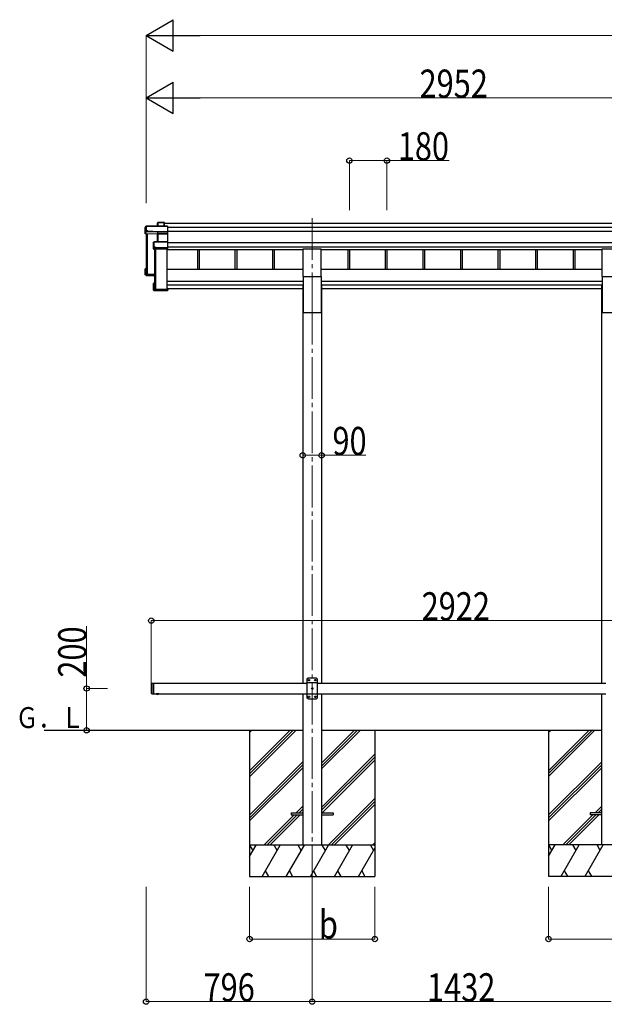
# Model space of a CAD drawing. Units: millimetres. Extents: x 0 to 25230, y 0 to 17820.
# Drawn here: x 6198 to 8999, y 2870 to 7586 of the extents above; entities that cross this region are included whole.
import ezdxf

# ---------------------------------------------------------------- set-up
doc = ezdxf.new("R2010")
doc.units = ezdxf.units.MM
doc.linetypes.add('YCENTER_1', pattern=[13, 10, -1, 1, -1])
doc.linetypes.add('YHIDDEN_1', pattern=[4, 3, -1])
for name, color, linetype, lineweight in [('USER1', 3, 'Continuous', 13), ('YKK_12', 2, 'Continuous', 13), ('YKK_13', 4, 'Continuous', 30), ('YKK_A1', 4, 'Continuous', 30), ('YKK_D', 6, 'Continuous', 13)]:
    doc.layers.add(name, color=color, linetype=linetype, lineweight=lineweight)
doc.styles.add('text-b', font='extslim2.shx', dxfattribs={"width": 0.8, "bigfont": 'extfont2.shx'})

msp = doc.modelspace()

# ---------------------------------------------------------------- linework, layer by layer
at = {"layer": 'YKK_12', "linetype": 'YCENTER_1', "ltscale": 20}
for p, q in [((7599, 6635.8), (7599, 6230.4)), ((7599, 6230.4), (7599, 3376.7))]:
    msp.add_line(p, q, dxfattribs=at)
at = {"layer": 'YKK_13'}
for p, q in [((6858.2, 6612), (6860, 6615)), ((6858.2, 6597.7), (6858.2, 6612)), ((6860, 6615.3), (6858.3, 6612.3)), ((6860, 6615), (6860, 6597.7)), ((6890, 6615.5), (6860.5, 6615.5)), ((6860.5, 6615.1), (6860.5, 6615.5)), ((6860.5, 6597.7), (6860.5, 6615.1)), ((6860.5, 6615.1), (6889.8, 6615.1)), ((6889.8, 6615.1), (6889.8, 6597.7)), ((6891, 6614.4), (6890.2, 6615.4)), ((6890.2, 6597.7), (6890.2, 6615.4)), ((6891, 6597.7), (6891, 6614.4)), ((6799.1, 6589.7), (6803.5, 6597.2)), ((6799.1, 6561), (6799.1, 6589.7)), ((6803, 6571.5), (6799.1, 6561)), ((6858.1, 6558.5), (6799.1, 6561)), ((6803.6, 6597.4), (6799.2, 6589.9)), ((6803.5, 6575.3), (6803, 6574.5)), ((6803, 6571.5), (6803, 6574.5)), ((6803, 6571.5), (6811.5, 6571.2)), ((6803.5, 6597.2), (6803.5, 6575.3)), ((6905.9, 6597.7), (6804, 6597.7)), ((6804, 6597.2), (6804, 6597.7)), ((6804, 6597.2), (6906, 6597.2)), ((6804, 6575.4), (6804, 6597.2)), ((6811.5, 6575.4), (6804, 6575.4)), ((6811.5, 6573), (6811.5, 6575.4)), ((6811.5, 6573), (6811.5, 6572.4)), ((6859.5, 6570.9), (6811.5, 6573)), ((6811.5, 6571.2), (6811.5, 6572.4)), ((6811.5, 6572.4), (6859.5, 6570.3)), ((6859, 6560.8), (6858.1, 6558.5)), ((6858.6, 6558), (6859.5, 6560.3)), ((6858.6, 6521.9), (6858.6, 6558.2)), ((6906, 6570.9), (6859.5, 6570.9)), ((6859.5, 6570.3), (6859.5, 6570.3)), ((6859.5, 6560.9), (6859.5, 6570.3)), ((6859.5, 6570.3), (6906, 6570.3)), ((6859.5, 6560.9), (6859.5, 6560.9)), ((6859.5, 6560.9), (6859.5, 6560.9)), ((6859.5, 6560.3), (6859.5, 6521.9)), ((6906, 6561), (6860, 6561)), ((6860, 6561), (6860, 6560.4)), ((6860, 6521.9), (6860, 6560.4)), ((6860, 6560.4), (6906, 6560.4)), ((6905.9, 6560.8), (6907, 6561.7)), ((6906, 6597.2), (6906, 6570.9)), ((6906, 6570.3), (6906, 6561)), ((6906, 6560.4), (6906, 6521.9)), ((6906.2, 6597.6), (6907, 6596.6)), ((6906.2, 6570.5), (6907, 6571.2)), ((6907, 6571.2), (6907, 6596.6)), ((6907, 6561.7), (6907, 6571.2)), ((6907, 6520.9), (6907, 6561.7)), ((6839.1, 6520), (6841.1, 6521.4)), ((6839.1, 6488.2), (6839.1, 6520)), ((6841.3, 6521.8), (6839.3, 6520.4)), ((6841.1, 6521.4), (6841.1, 6496)), ((6906, 6521.9), (6841.6, 6521.9)), ((6841.6, 6521.9), (6841.6, 6521.5)), ((6841.6, 6496.1), (6841.6, 6521.5)), ((6841.6, 6521.5), (6906, 6521.5)), ((6906, 6521.5), (6906, 6493.6)), ((6906.2, 6521.8), (6907, 6520.9)), ((6907, 6493.9), (6907, 6520.9)), ((6840.6, 6492.3), (6839.1, 6488.2)), ((6839.6, 6487.7), (6841.1, 6491.8)), ((6906, 6487.7), (6839.6, 6487.7)), ((6841.1, 6496), (6840.6, 6495.3)), ((6840.6, 6492.3), (6840.6, 6495.3)), ((6841.1, 6491.8), (6849.1, 6491.8)), ((6849.1, 6496.1), (6841.6, 6496.1)), ((6849.1, 6493.6), (6849.1, 6496.1)), ((6849.1, 6493.6), (6849.1, 6493)), ((6906, 6493.6), (6849.1, 6493.6)), ((6849.1, 6491.8), (6849.1, 6493)), ((6849.1, 6493), (6906, 6493)), ((6906, 6493), (6906, 6487.7)), ((6906, 6487.7), (6907, 6488.6)), ((6906.2, 6493.2), (6907, 6493.9)), ((6907, 6488.6), (6907, 6493.9)), ((6907, 6488.6), (6907, 6488.6)), ((6799.1, 6364.1), (6799.1, 6392.7)), ((6800, 6392.3), (6799.2, 6393.1)), ((6803, 6393.1), (6799.2, 6393.1)), ((6803, 6393.2), (6799.6, 6393.2)), ((6800, 6392.3), (6800, 6365.1)), ((6803, 6392.3), (6800, 6392.3)), ((6803, 6388.3), (6801.5, 6390.8)), ((6803, 6390.8), (6801.5, 6390.8)), ((6801.5, 6366.5), (6801.5, 6390.8)), ((6805.9, 6369.8), (6805.9, 6366.3)), ((6799.1, 6364.1), (6800, 6365.1)), ((6843, 6362.2), (6799.1, 6364.1)), ((6799.1, 6364.1), (6799.1, 6364.1)), ((6803, 6361.1), (6799.1, 6364.1)), ((6800, 6365.1), (6843, 6363.2)), ((6843, 6364.7), (6801.5, 6366.5)), ((6803, 6361.1), (6811.5, 6360.7)), ((6811.5, 6360.7), (6811.5, 6360.4)), ((6811.5, 6360.4), (6839.1, 6359.2)), ((6811.5, 6360.4), (6843, 6359)), ((6839.1, 6291.3), (6839.1, 6323.1)), ((6839.3, 6323.5), (6840.1, 6322.8)), ((6839.6, 6323.6), (6843, 6323.6)), ((6840.1, 6322.8), (6840.1, 6291.8)), ((6843, 6322.8), (6840.1, 6322.8)), ((6841.6, 6321.3), (6843, 6321.3)), ((6841.6, 6293.3), (6841.6, 6321.3)), ((6839.3, 6291), (6840.1, 6291.8)), ((6839.3, 6290.9), (6840.8, 6289.8)), ((6906, 6290.8), (6839.6, 6290.8)), ((6839.6, 6290.8), (6841.1, 6289.7)), ((6840.1, 6291.8), (6907, 6291.8)), ((6841.1, 6289.7), (6849.1, 6289.7)), ((6905, 6293.3), (6841.6, 6293.3)), ((6843.5, 6294.1), (6843.5, 6293.3)), ((6849.1, 6289.7), (6849.1, 6289.4)), ((6849.1, 6289.4), (6906, 6289.4)), ((6849.1, 6289.4), (6849.1, 6289.4)), ((6849.1, 6289.4), (6906, 6289.4)), ((6907, 6298.2), (6905, 6298.2)), ((6905, 6297.7), (6905, 6298.2)), ((6905, 6297.7), (6905, 6293.3)), ((6907, 6297.7), (6905, 6297.7)), ((6906, 6290.8), (6907, 6291.8)), ((6906, 6289.4), (6906, 6290.8)), ((6906.2, 6289.5), (6907, 6290.4)), ((6907, 6298.2), (6907, 6297.7)), ((6907, 6297.7), (6907, 6291.8)), ((6907, 6291.8), (6907, 6291.8)), ((6907, 6291.8), (6907, 6290.4))]:
    msp.add_line(p, q, dxfattribs=at)
at = {"layer": 'YKK_13', "ltscale": 20}
for p, q in [((7556.5, 6356.2), (7556.5, 6489.4)), ((7556.5, 6489.4), (7641.5, 6489.4)), ((7641.5, 6356.2), (7641.5, 6489.4)), ((8988.5, 6356.2), (8988.5, 6489.4)), ((8988.5, 6489.4), (9073.5, 6489.4)), ((7556.5, 6356.2), (7641.5, 6356.2)), ((8988.5, 6356.2), (9073.5, 6356.2)), ((7499, 3787.4), (7499, 3778.4)), ((7499, 3787.4), (7554, 3787.4)), ((7499, 3778.4), (7554, 3778.4)), ((7644, 3787.4), (7699, 3787.4)), ((7644, 3778.4), (7699, 3778.4)), ((7699, 3787.4), (7699, 3778.4)), ((8931, 3787.4), (8931, 3778.4)), ((8986, 3787.4), (8931, 3787.4)), ((8986, 3778.4), (8931, 3778.4))]:
    msp.add_line(p, q, dxfattribs=at)
at = {"layer": 'YKK_13', "linetype": 'Continuous', "ltscale": 25}
for p, q in [((6828.1, 4405.9), (6830.1, 4407.9)), ((6828.1, 4405.9), (6828.1, 4359.9)), ((6830.1, 4407.9), (6830.1, 4357.9)), ((6830.1, 4407.9), (6840.1, 4407.9)), ((6838.1, 4407.9), (6838.1, 4357.9)), ((7579, 4432.9), (7574, 4427.9)), ((7574, 4427.9), (7574, 4337.9)), ((7624, 4410.2), (7574, 4410.2)), ((7619, 4432.9), (7579, 4432.9)), ((7581.9, 4423.4), (7581.9, 4422.5)), ((7582.8, 4423.4), (7581.9, 4423.4)), ((7581.9, 4422.5), (7582.8, 4422.5)), ((7584.5, 4425), (7583.6, 4425)), ((7583.6, 4425), (7583.6, 4424.2)), ((7583.6, 4421.7), (7583.6, 4420.8)), ((7583.6, 4420.8), (7584.5, 4420.8)), ((7584.5, 4424.2), (7584.5, 4425)), ((7584.5, 4420.8), (7584.5, 4421.7)), ((7586.1, 4423.4), (7585.3, 4423.4)), ((7585.3, 4422.5), (7586.1, 4422.5)), ((7586.1, 4422.5), (7586.1, 4423.4)), ((7611.9, 4423.4), (7611.9, 4422.5)), ((7612.8, 4423.4), (7611.9, 4423.4)), ((7611.9, 4422.5), (7612.8, 4422.5)), ((7614.5, 4425), (7613.6, 4425)), ((7613.6, 4425), (7613.6, 4424.2)), ((7613.6, 4421.7), (7613.6, 4420.8)), ((7613.6, 4420.8), (7614.5, 4420.8)), ((7614.5, 4424.2), (7614.5, 4425)), ((7614.5, 4420.8), (7614.5, 4421.7)), ((7616.1, 4423.4), (7615.3, 4423.4)), ((7615.3, 4422.5), (7616.1, 4422.5)), ((7616.1, 4422.5), (7616.1, 4423.4)), ((7619, 4432.9), (7624, 4427.9)), ((7624, 4337.9), (7624, 4427.9)), ((6828.1, 4359.9), (6830.1, 4357.9)), ((6830.1, 4357.9), (6840.1, 4357.9)), ((6864, 4357.9), (6852.2, 4357.9)), ((6852.2, 4357.9), (6852.2, 4357.4)), ((6864, 4357.4), (6852.2, 4357.4)), ((6860.6, 4357.9), (6855.6, 4357.9)), ((6864, 4357.9), (6864, 4357.4)), ((7624, 4355.6), (7574, 4355.6)), ((7581.9, 4343.4), (7581.9, 4342.5)), ((7582.8, 4343.4), (7581.9, 4343.4)), ((7581.9, 4342.5), (7582.8, 4342.5)), ((7584.5, 4345), (7583.6, 4345)), ((7583.6, 4345), (7583.6, 4344.2)), ((7583.6, 4341.7), (7583.6, 4340.8)), ((7583.6, 4340.8), (7584.5, 4340.8)), ((7584.5, 4344.2), (7584.5, 4345)), ((7584.5, 4340.8), (7584.5, 4341.7)), ((7586.1, 4343.4), (7585.3, 4343.4)), ((7585.3, 4342.5), (7586.1, 4342.5)), ((7586.1, 4342.5), (7586.1, 4343.4)), ((7596.9, 4383.4), (7596.9, 4382.5)), ((7597.8, 4383.4), (7596.9, 4383.4)), ((7596.9, 4382.5), (7597.8, 4382.5)), ((7599.5, 4385), (7598.6, 4385)), ((7598.6, 4385), (7598.6, 4384.2)), ((7598.6, 4381.7), (7598.6, 4380.8)), ((7598.6, 4380.8), (7599.5, 4380.8)), ((7599.5, 4384.2), (7599.5, 4385)), ((7599.5, 4380.8), (7599.5, 4381.7)), ((7601.1, 4383.4), (7600.3, 4383.4)), ((7600.3, 4382.5), (7601.1, 4382.5)), ((7601.1, 4382.5), (7601.1, 4383.4)), ((7611.9, 4343.4), (7611.9, 4342.5)), ((7612.8, 4343.4), (7611.9, 4343.4)), ((7611.9, 4342.5), (7612.8, 4342.5)), ((7614.5, 4345), (7613.6, 4345)), ((7613.6, 4345), (7613.6, 4344.2)), ((7613.6, 4341.7), (7613.6, 4340.8)), ((7613.6, 4340.8), (7614.5, 4340.8)), ((7614.5, 4344.2), (7614.5, 4345)), ((7614.5, 4340.8), (7614.5, 4341.7)), ((7616.1, 4343.4), (7615.3, 4343.4)), ((7615.3, 4342.5), (7616.1, 4342.5)), ((7616.1, 4342.5), (7616.1, 4343.4)), ((7579, 4332.9), (7574, 4337.9)), ((7579, 4332.9), (7619, 4332.9)), ((7619, 4332.9), (7624, 4337.9))]:
    msp.add_line(p, q, dxfattribs=at)
at = {"layer": 'YKK_13', "linetype": 'Continuous', "ltscale": 20}
for p, q in [((6864, 4357.9), (6852.2, 4357.9)), ((6852.2, 4357.9), (6852.2, 4357.4)), ((6864, 4357.4), (6852.2, 4357.4)), ((6860.6, 4357.9), (6855.6, 4357.9)), ((6864, 4357.9), (6864, 4357.4))]:
    msp.add_line(p, q, dxfattribs=at)
at = {"layer": 'YKK_13', "linetype": 'YHIDDEN_1', "ltscale": 25}
for p, q in [((6855.7, 4355.2), (6857, 4357.9)), ((6857, 4357.9), (6858.1, 4358.5)), ((6859.3, 4357.9), (6858.1, 4358.5)), ((6860.6, 4355.2), (6859.3, 4357.9))]:
    msp.add_line(p, q, dxfattribs=at)
at = {"layer": 'YKK_13', "linetype": 'YHIDDEN_1', "ltscale": 20}
for p, q in [((6855.7, 4355.2), (6857, 4357.9)), ((6857, 4357.9), (6858.1, 4358.5)), ((6859.3, 4357.9), (6858.1, 4358.5)), ((6860.6, 4355.2), (6859.3, 4357.9))]:
    msp.add_line(p, q, dxfattribs=at)
at = {"layer": 'YKK_13', "linetype": 'Continuous', "ltscale": 25}
for centre in [(7584, 4422.9), (7599, 4382.9), (7614, 4422.9), (7584, 4342.9), (7614, 4342.9)]:
    msp.add_circle(centre, 3.5, dxfattribs=at)
at = {"layer": 'YKK_13'}
for centre, radius, start, end in [((6860.5, 6615), 0.5, 90, 149.6669), ((6860.5, 6615), 0.494, 149.6768, 180.019), ((6860.4, 6613.6), 1.41, 85.3878, 105.8439), ((6804, 6597.2), 0.494, 149.6768, 180.019), ((6803.9, 6595.8), 1.41, 85.3878, 105.8439), ((6803.9, 6574), 1.41, 85.3878, 105.8439), ((6804, 6597.2), 0.5, 90, 149.6669), ((6859, 6560.3), 0.502, 0.6157, 87.1935), ((6859.1, 6560.5), 0.63, 355.2889, 50.494), ((6841.6, 6521.4), 0.498, 125.5668, 179.8201), ((6841.5, 6520.1), 1.41, 85.3878, 105.8439), ((6841.6, 6521.4), 0.5, 90, 125.5459), ((6841.5, 6494.7), 1.41, 85.3878, 105.8439)]:
    msp.add_arc(centre, radius, start, end, dxfattribs=at)
at = {"layer": 'YKK_13', "linetype": 'Continuous', "ltscale": 25}
for centre, radius, start, end in [((7582.8, 4424.2), 0.84, 270, 0), ((7582.8, 4421.7), 0.84, 0, 90), ((7585.3, 4424.2), 0.84, 180, 270), ((7585.3, 4421.7), 0.84, 90, 180), ((7612.8, 4424.2), 0.84, 270, 0), ((7612.8, 4421.7), 0.84, 0, 90), ((7615.3, 4424.2), 0.84, 180, 270), ((7615.3, 4421.7), 0.84, 90, 180), ((6858.1, 4362.9), 8.02, 222.6168, 317.3832), ((7582.8, 4344.2), 0.84, 270, 0), ((7582.8, 4341.7), 0.84, 0, 90), ((7585.3, 4344.2), 0.84, 180, 270), ((7585.3, 4341.7), 0.84, 90, 180), ((7597.8, 4384.2), 0.84, 270, 0), ((7597.8, 4381.7), 0.84, 0, 90), ((7600.3, 4384.2), 0.84, 180, 270), ((7600.3, 4381.7), 0.84, 90, 180), ((7612.8, 4344.2), 0.84, 270, 0), ((7612.8, 4341.7), 0.84, 0, 90), ((7615.3, 4344.2), 0.84, 180, 270), ((7615.3, 4341.7), 0.84, 90, 180)]:
    msp.add_arc(centre, radius, start, end, dxfattribs=at)
at = {"layer": 'YKK_13', "linetype": 'Continuous', "ltscale": 20}
msp.add_arc((6858.1, 4362.9), 8.02, 222.6168, 317.3832, dxfattribs=at)
at = {"layer": 'YKK_13'}
for centre, major_axis, ratio, start_param, end_param in [((6858.7, 6612), (-0.257, 0.444), 0.891995, 0.282585, 0.996046), ((6889.8, 6615), (0.499, 0.499), 0.052408, 0.733038, 1.518436), ((6890.5, 6615), (0.499, -0.499), 0.052408, 2.408554, 3.193953), ((6858.1, 6558), (0.495, -0.086), 0.832908, 0.201713, 1.72523), ((6860, 6560.8), (1, -0.045), 0.165035, 2.09275, 3.087887), ((6859.5, 6570.8), (0.011, 0.5), 0.002284, 1.466126, 2.975819), ((6860, 6560.8), (1, 0), 0.165356, 1.570796, 2.060487), ((6860, 6560.8), (1, -0.045), 0.165035, 2.089855, 2.09275), ((6860, 6560.3), (0.5, -0.046), 0.224394, 2.093456, 3.101071), ((6860, 6560.3), (0.5, 0), 0.226184, 1.570796, 2.072891), ((6905.8, 6597.2), (0.372, 0.372), 0.900404, 0.05236, 0.837758), ((6905.5, 6560.5), (0.498, 0.498), 0.083094, 5.445427, 6.200282), ((6905.5, 6560.5), (-0.372, 0.372), 0.900404, 3.874631, 4.629486), ((6906.5, 6597.2), (-0.372, 0.372), 0.900404, 6.230825, 7.016224), ((6906.5, 6570.8), (-0.372, 0.372), 0.900404, 0.733038, 1.487893), ((6906.5, 6570.8), (0.498, 0.498), 0.083094, 2.303835, 3.05869), ((6839.6, 6520), (-0.169, 0.473), 0.931403, 0.420333, 1.203868), ((6906.5, 6521.4), (-0.5, 0.5), 0.02182, 5.550147, 6.305002), ((6906.5, 6521.4), (-0.372, 0.372), 0.900404, 6.261369, 7.016224), ((6839.6, 6488.2), (-0.289, 0.44), 0.847113, 0.91135, 1.694885), ((6839.6, 6488.2), (0.498, -0.074), 0.830741, 4.10479, 4.888324), ((6841.1, 6492.3), (0.479, 0.147), 0.993384, 2.845389, 4.412458), ((6906.5, 6493.5), (-0.372, 0.372), 0.900404, 0.733038, 1.487893), ((6906.5, 6493.5), (0.498, 0.498), 0.083094, 2.303835, 3.05869), ((6799.6, 6392.8), (0.257, 0.444), 0.891995, 1.432085, 2.145546), ((6799.6, 6392.7), (0.474, -0.272), 0.885613, 2.040729, 2.826127), ((6799.6, 6392.8), (0.491, 0.117), 0.873782, 2.089881, 2.161818), ((6839.6, 6323.2), (0.289, 0.44), 0.847113, 1.446708, 2.230242), ((6839.6, 6323.2), (0.498, 0.074), 0.830741, 1.394861, 2.178396), ((6839.6, 6291.3), (0.169, 0.473), 0.931403, 1.937725, 2.721259), ((6839.6, 6291.3), (-0.255, 0.46), 0.938446, 1.878424, 2.661958), ((6841.1, 6290.2), (0.479, 0.147), 0.993384, 3.790734, 4.412458), ((6906.5, 6289.9), (0.5, 0.5), 0.02182, 3.119776, 3.874631)]:
    msp.add_ellipse(centre, major_axis=major_axis, ratio=ratio, start_param=start_param, end_param=end_param, dxfattribs=at)
at = {"layer": 'YKK_A1'}
for p, q in [((6891, 6611.3), (9747.6, 6611.3)), ((6803, 6560.9), (6803, 6368)), ((6804.5, 6560.8), (6804.5, 6368)), ((6805.1, 6560.8), (6805.1, 6370.6)), ((6808.2, 6560.6), (6808.2, 6367.7)), ((6907, 6592.7), (9747.6, 6592.7)), ((6907, 6572.8), (9747.6, 6572.8)), ((6907, 6518.9), (9747.6, 6518.9)), ((6843, 6487.7), (6843, 6294.4)), ((6844.5, 6487.7), (6844.5, 6294.4)), ((6848.2, 6487.7), (6848.2, 6294.1)), ((6904.5, 6294.1), (6904.5, 6487.7)), ((6904.5, 6486), (7556.5, 6486)), ((6907, 6499), (9747.6, 6499)), ((7049.1, 6486), (7049.1, 6390.1)), ((7057.2, 6486), (7057.2, 6390.1)), ((7229.1, 6486), (7229.1, 6390.1)), ((7237.2, 6486), (7237.2, 6390.1)), ((7409.1, 6486), (7409.1, 6390.1)), ((7417.2, 6486), (7417.2, 6390.1)), ((7641.5, 6486), (8988.5, 6486)), ((7769.1, 6486), (7769.1, 6390.1)), ((7777.2, 6486), (7777.2, 6390.1)), ((7949.1, 6486), (7949.1, 6390.1)), ((7957.2, 6486), (7957.2, 6390.1)), ((8129.1, 6486), (8129.1, 6390.1)), ((8137.2, 6486), (8137.2, 6390.1)), ((8309.1, 6486), (8309.1, 6390.1)), ((8317.2, 6486), (8317.2, 6390.1)), ((8489.1, 6486), (8489.1, 6390.1)), ((8497.2, 6486), (8497.2, 6390.1)), ((8669.1, 6486), (8669.1, 6390.1)), ((8677.2, 6486), (8677.2, 6390.1)), ((8849.1, 6486), (8849.1, 6390.1)), ((8857.2, 6486), (8857.2, 6390.1)), ((6803.3, 6367.7), (6804.2, 6367.7)), ((6805.1, 6370.6), (6808, 6367.8)), ((6808.2, 6367.7), (6843, 6367.7)), ((6808.2, 6367.7), (6843, 6367.7)), ((6843.3, 6294.1), (6844.2, 6294.1)), ((6845.1, 6297.1), (6848, 6294.2)), ((6848.2, 6294.1), (6904.5, 6294.1)), ((7299.2, 4182.9), (7299.2, 3482.9)), ((7899.2, 4182.9), (7899.2, 3482.9)), ((8731.2, 4183.3), (8731.2, 3483.3))]:
    msp.add_line(p, q, dxfattribs=at)
at = {"layer": 'YKK_A1', "ltscale": 20}
for p, q in [((7556.5, 6390.1), (6904.5, 6390.1)), ((8988.5, 6390.1), (7641.5, 6390.1)), ((6904.5, 6334.6), (7556.5, 6334.6)), ((7556.5, 6356.2), (7556.5, 6183.5)), ((7641.5, 6356.2), (7641.5, 6183.5)), ((7641.5, 6334.6), (8988.5, 6334.6)), ((8988.5, 6356.2), (8988.5, 6183.5)), ((7556.5, 6314.9), (6904.5, 6314.9)), ((6905, 6296.5), (6904.5, 6296.5)), ((7553.8, 6296.5), (6907, 6296.5)), ((7553.8, 6312.5), (7553.8, 4407.9)), ((7553.8, 6312.5), (7556.5, 6312.5)), ((8988.5, 6314.9), (7641.5, 6314.9)), ((7644.2, 6312.5), (7641.5, 6312.5)), ((7644.2, 6312.5), (7644.2, 4407.9)), ((8985.8, 6296.5), (7644.2, 6296.5)), ((8985.8, 6312.5), (8985.8, 4407.9)), ((8985.8, 6312.5), (8988.5, 6312.5)), ((7556.5, 6183.5), (7641.5, 6183.5)), ((8988.5, 6183.5), (9073.5, 6183.5)), ((7553.7, 4357.9), (7553.8, 3632.9)), ((7644, 4357.9), (7643.8, 3632.9)), ((8985.7, 4357.9), (8985.8, 3632.9)), ((6314.7, 4182.9), (7553.7, 4183.3)), ((7644, 4183.3), (8985.7, 4182.9))]:
    msp.add_line(p, q, dxfattribs=at)
at = {"layer": 'YKK_A1', "linetype": 'Continuous', "ltscale": 25}
for p, q in [((6838.1, 4407.9), (7574, 4407.9)), ((7624, 4407.9), (9006, 4407.9)), ((6838.1, 4357.9), (7574, 4357.9)), ((7624, 4357.9), (9006, 4357.9))]:
    msp.add_line(p, q, dxfattribs=at)
at = {"layer": 'YKK_A1', "linetype": 'Continuous'}
for p, q in [((7299.2, 3988.8), (7493.4, 4182.9)), ((7299.2, 3974.6), (7507.6, 4182.9)), ((7299.2, 3960.5), (7521.7, 4182.9)), ((7299.2, 4172.6), (7309.6, 4182.9)), ((7644.4, 3997.3), (7830.1, 4182.9)), ((7644.4, 4011.5), (7815.9, 4182.9)), ((7644.4, 4025.6), (7801.8, 4182.9)), ((8731.2, 3989.1), (8925.4, 4183.3)), ((8731.2, 3975), (8939.6, 4183.3)), ((8731.2, 3960.8), (8953.7, 4183.3)), ((8731.2, 4173), (8741.6, 4183.3)), ((7644.4, 3813.5), (7899.2, 4068.3)), ((7299.2, 3776.6), (7554, 4031.4)), ((7299.2, 3762.5), (7554, 4017.3)), ((7644.4, 3799.3), (7899.2, 4054.1)), ((7646.7, 3787.4), (7899.2, 4040)), ((8731.2, 3777), (8986, 4031.8)), ((8731.2, 3762.9), (8986, 4017.7)), ((7299.2, 3748.3), (7554, 4003.1)), ((8731.2, 3748.7), (8986, 4003.5)), ((7676, 3632.9), (7899.2, 3856.1)), ((7690.2, 3632.9), (7899.2, 3842)), ((7704.3, 3632.9), (7899.2, 3827.8)), ((7367.7, 3632.9), (7513.2, 3778.4)), ((7381.8, 3632.9), (7527.3, 3778.4)), ((7396, 3632.9), (7541.5, 3778.4)), ((7522.2, 3787.4), (7554, 3819.3)), ((7536.3, 3787.4), (7554, 3805.2)), ((7550.5, 3787.4), (7554, 3791)), ((8799.7, 3633.3), (8945.2, 3778.8)), ((8813.8, 3633.3), (8959.3, 3778.8)), ((8828, 3633.3), (8973.5, 3778.8)), ((8954.2, 3787.8), (8986, 3819.7)), ((8968.3, 3787.8), (8986, 3805.5)), ((8982.5, 3787.8), (8986, 3791.4)), ((7899.2, 3632.9), (7299.2, 3632.9)), ((7299.2, 3578.6), (7330.6, 3632.9)), ((7315.6, 3607), (7300.6, 3632.9)), ((7359.5, 3482.9), (7446.1, 3632.9)), ((7431.1, 3607), (7416.1, 3632.9)), ((7474.9, 3482.9), (7561.5, 3632.9)), ((7546.5, 3607), (7531.5, 3632.9)), ((7590.4, 3482.9), (7677, 3632.9)), ((7662, 3607), (7647, 3632.9)), ((7705.9, 3482.9), (7792.5, 3632.9)), ((7777.5, 3607), (7762.5, 3632.9)), ((7877.9, 3632.9), (7892.9, 3607)), ((7888.2, 3632.9), (7899.2, 3644)), ((9331.2, 3633.3), (8731.2, 3633.3)), ((8731.2, 3579), (8762.6, 3633.3)), ((8747.6, 3607.3), (8732.6, 3633.3)), ((8791.5, 3483.3), (8878.1, 3633.3)), ((8863.1, 3607.3), (8848.1, 3633.3)), ((8906.9, 3483.3), (8993.5, 3633.3)), ((8978.5, 3607.3), (8963.5, 3633.3)), ((7821.3, 3482.9), (7899.2, 3617.9)), ((7374.5, 3508.9), (7389.5, 3482.9)), ((7489.9, 3508.9), (7504.9, 3482.9)), ((7605.4, 3508.9), (7620.4, 3482.9)), ((7720.9, 3508.9), (7735.9, 3482.9)), ((7836.3, 3508.9), (7851.3, 3482.9)), ((8806.5, 3509.3), (8821.5, 3483.3)), ((8921.9, 3509.3), (8936.9, 3483.3)), ((7299.2, 3482.9), (7899.2, 3482.9)), ((8731.2, 3483.3), (9331.2, 3483.3))]:
    msp.add_line(p, q, dxfattribs=at)
at = {"layer": 'YKK_A1'}
for centre, radius, start, end in [((6803.3, 6368), 0.299, 180.1578, 270.1569), ((6804.2, 6368), 0.299, 269.8431, 359.8422), ((6804.8, 6370.4), 0.3, 45.0715, 179.7064), ((6808.2, 6368), 0.301, 225.1951, 270.027), ((6843.3, 6294.4), 0.299, 180.1578, 270.1569), ((6844.2, 6294.4), 0.299, 269.8431, 359.8422), ((6844.8, 6296.8), 0.3, 45.0715, 179.7064), ((6848.2, 6294.4), 0.301, 225.1951, 270.027)]:
    msp.add_arc(centre, radius, start, end, dxfattribs=at)
at = {"layer": 'YKK_D', "lineweight": -2}
for p, q in [((6803, 7511.3), (6932.9, 7586.3)), ((6932.9, 7436.3), (6932.9, 7586.3)), ((6803, 7511.3), (6932.9, 7436.3)), ((6803, 7511.3), (7062.8, 7511.3)), ((6803, 7211.3), (6932.9, 7286.3)), ((6932.9, 7136.3), (6932.9, 7286.3)), ((6803, 7211.3), (6932.9, 7136.3)), ((6803, 7211.3), (7062.8, 7211.3))]:
    msp.add_line(p, q, dxfattribs=at)
at = {"layer": 'YKK_D'}
for p, q in [((6803, 6707.7), (6803, 7512.3)), ((6953, 7511.3), (15617.2, 7511.3)), ((6803, 6707.7), (6803, 7212.3)), ((6953, 7211.3), (9605.1, 7211.3)), ((7777.2, 6673.8), (7777.2, 6912.3)), ((7777.2, 6911.3), (7957.2, 6911.3)), ((7957.2, 6673.8), (7957.2, 6912.3)), ((7957.2, 6911.3), (8255, 6911.3)), ((7553.8, 5499.8), (7644.2, 5499.8)), ((7644.2, 5499.8), (7855.6, 5499.8)), ((6518.1, 4382.9), (6518.1, 4680.7)), ((6828.1, 4406.9), (6828.1, 4708.9)), ((6828.1, 4707.9), (9750.1, 4707.9)), ((6618.1, 4382.9), (6517.1, 4382.9)), ((6518.1, 4182.9), (6518.1, 4382.9)), ((6618.1, 4182.9), (6517.1, 4182.9)), ((6803, 3432.9), (6803, 2881.9)), ((7299.2, 3432.9), (7299.2, 3181.9)), ((7599, 3432.9), (7599, 2881.9)), ((7599, 3432.9), (7599, 2881.9)), ((7899.2, 3432.9), (7899.2, 3181.9)), ((8731.2, 3432.9), (8731.2, 3181.9)), ((7299.2, 3182.9), (7899.2, 3182.9)), ((8731.2, 3182.9), (9331.2, 3182.9)), ((6803, 2882.9), (7599, 2882.9)), ((7599, 2882.9), (9031, 2882.9))]:
    msp.add_line(p, q, dxfattribs=at)
at = {"layer": 'YKK_D', "linetype": 'ByBlock', "lineweight": -2}
for centre in [(7777.2, 6911.3), (7957.2, 6911.3), (7553.8, 5499.8), (7644.2, 5499.8), (6828.1, 4707.9), (6518.1, 4382.9), (6518.1, 4182.9), (7299.2, 3182.9), (7899.2, 3182.9), (8731.2, 3182.9), (6803, 2882.9), (7599, 2882.9), (7599, 2882.9)]:
    msp.add_circle(centre, 12.8, dxfattribs=at)

# ---------------------------------------------------------------- texts
at = {"layer": 'USER1', "style": 'text-b', "width": 0.8}
msp.add_text('Ｇ．Ｌ', height=100, dxfattribs=at).set_placement((6178.3, 4193.5))
at = {"layer": 'YKK_D', "style": 'text-b', "width": 0.8}
for s, p in [('2952', (8113.5, 7212.3)), ('180', (8009.2, 6912.3)), ('90', (7696.2, 5500.8)), ('2922', (8123.5, 4708.9)), ('b', (7631.1, 3184.9)), ('796', (7078.6, 2883.9)), ('1432', (8149.4, 2883.9))]:
    msp.add_text(s, height=135, dxfattribs=at).set_placement(p)
msp.add_text('200', height=135, rotation=90, dxfattribs=at).set_placement((6517.1, 4434.9))

doc.saveas('drawing.dxf')
